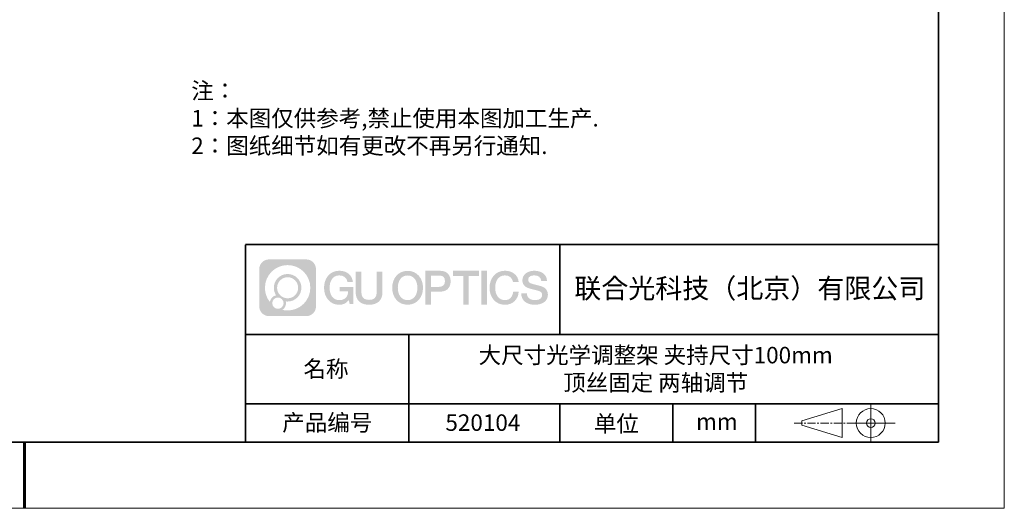
# Model space of a CAD drawing. Units: millimetres. Extents: x 12016 to 12313, y -7569 to -7359.
# Drawn here: x 12163 to 12313, y -7569 to -7495 of the extents above; entities that cross this region are included whole.
import ezdxf

# ---------------------------------------------------------------- set-up
doc = ezdxf.new("R2010")
doc.units = ezdxf.units.MM
doc.header["$LTSCALE"] = 10
doc.linetypes.add('CENTER', pattern=[2, 1.25, -0.25, 0.25, -0.25])
doc.layers.add('1轮廓实线层', color=7, linetype='Continuous')
doc.layers.add('6文字层', color=3, linetype='Continuous')
for name, color, linetype, lineweight in [('3中心线层', 1, 'CENTER', 9), ('粗实线层', 7, 'Continuous', 35), ('细实线层', 7, 'Continuous', 18)]:
    doc.layers.add(name, color=color, linetype=linetype, lineweight=lineweight)
doc.styles.get("Standard").update_dxf_attribs({"font": 'simhei.ttf'})
doc.styles.add('标准', font='txt', dxfattribs={"height": 9.59})

# ---------------------------------------------------------------- blocks, each defined once
blk = doc.blocks.new('*X117')
at = {"layer": '粗实线层'}
for p, q in [((138.5, -95), (138.5, 95)), ((-138.5, -95), (138.5, -95))]:
    blk.add_line(p, q, dxfattribs=at)
at = {"layer": '粗实线层', "lineweight": 60}
blk.add_line((0, -105), (0, -95), dxfattribs=at)
at = {"layer": '细实线层'}
for p, q in [((148.5, -105), (148.5, 105)), ((-148.5, -105), (148.5, -105))]:
    blk.add_line(p, q, dxfattribs=at)

msp = doc.modelspace()

# ---------------------------------------------------------------- hatches: boundary and pattern name
at = {"layer": '3中心线层'}
h = msp.add_hatch(color=0, dxfattribs=at)
h.dxf.hatch_style = 1
edge = h.paths.add_edge_path()
edge.add_spline(control_points=[(12208.18338, -7533.09481), (12208.18338, -7532.28094), (12207.52361, -7531.62116), (12206.70973, -7531.62116)], knot_values=[7, 7, 7, 7, 8, 8, 8, 8], degree=3, periodic=0)
edge.add_spline(control_points=[(12206.70973, -7531.62116), (12206.70973, -7531.62116), (12201.06075, -7531.62116), (12201.06075, -7531.62116)], knot_values=[0, 0, 0, 0, 1, 1, 1, 1], degree=3, periodic=0)
edge.add_spline(control_points=[(12201.06075, -7531.62116), (12200.24688, -7531.62116), (12199.5871, -7532.28094), (12199.5871, -7533.09481), (12199.5871, -7533.09481), (12199.5871, -7538.74379), (12199.5871, -7538.74379)], knot_values=[1, 1, 1, 1, 2, 2, 2, 3, 3, 3, 3], degree=3, periodic=0)
edge.add_spline(control_points=[(12199.5871, -7538.74379), (12199.5871, -7539.55767), (12200.24688, -7540.21744), (12201.06075, -7540.21744), (12201.06075, -7540.21744), (12206.70973, -7540.21744), (12206.70973, -7540.21744)], knot_values=[3, 3, 3, 3, 4, 4, 4, 5, 5, 5, 5], degree=3, periodic=0)
edge.add_spline(control_points=[(12206.70973, -7540.21744), (12207.52361, -7540.21744), (12208.18338, -7539.55767), (12208.18338, -7538.74379), (12208.18338, -7538.74379), (12208.18338, -7533.09481), (12208.18338, -7533.09481)], knot_values=[5, 5, 5, 5, 6, 6, 6, 7, 7, 7, 7], degree=3, periodic=0)
edge = h.paths.add_edge_path(flags=16)
edge.add_spline(control_points=[(12200.44673, -7535.9193), (12200.44673, -7534.02027), (12201.98623, -7532.48079), (12203.88526, -7532.48079)], knot_values=[10, 10, 10, 10, 11, 11, 11, 11], degree=3, periodic=0)
edge.add_spline(control_points=[(12203.88526, -7532.48079), (12205.78429, -7532.48079), (12207.32375, -7534.02027), (12207.32375, -7535.9193)], knot_values=[11, 11, 11, 11, 12, 12, 12, 12], degree=3, periodic=0)
edge.add_spline(control_points=[(12207.32375, -7535.9193), (12207.32375, -7537.81834), (12205.78429, -7539.35782), (12203.88526, -7539.35782)], knot_values=[12, 12, 12, 12, 13, 13, 13, 13], degree=3, periodic=0)
edge.add_spline(control_points=[(12203.88526, -7539.35782), (12203.61617, -7539.35782), (12203.35475, -7539.32578), (12203.10356, -7539.26708)], knot_values=[0, 0, 0, 0, 1, 1, 1, 1], degree=3, periodic=0)
edge.add_spline(control_points=[(12203.10356, -7539.26708), (12203.42716, -7539.04593), (12203.63963, -7538.67412), (12203.63963, -7538.25258)], knot_values=[1, 1, 1, 1, 2, 2, 2, 2], degree=3, periodic=0)
edge.add_spline(control_points=[(12203.63963, -7538.25258), (12203.63963, -7538.16182), (12203.6295, -7538.07347), (12203.61081, -7537.98831)], knot_values=[2, 2, 2, 2, 3, 3, 3, 3], degree=3, periodic=0)
edge.add_spline(control_points=[(12203.61081, -7537.98831), (12203.70067, -7538.00022), (12203.79215, -7538.00697), (12203.88525, -7538.00697)], knot_values=[3, 3, 3, 3, 4, 4, 4, 4], degree=3, periodic=0)
edge.add_spline(control_points=[(12203.88525, -7538.00697), (12205.03824, -7538.00697), (12205.97291, -7537.07229), (12205.97291, -7535.9193)], knot_values=[4, 4, 4, 4, 5, 5, 5, 5], degree=3, periodic=0)
edge.add_spline(control_points=[(12205.97291, -7535.9193), (12205.97291, -7534.76632), (12205.03824, -7533.83163), (12203.88525, -7533.83163), (12202.73227, -7533.83163), (12201.79758, -7534.76632), (12201.79758, -7535.9193)], knot_values=[5, 5, 5, 5, 6, 6, 6, 7, 7, 7, 7], degree=3, periodic=0)
edge.add_spline(control_points=[(12201.79758, -7535.9193), (12201.79758, -7536.33878), (12201.92164, -7536.72912), (12202.13459, -7537.0563)], knot_values=[7, 7, 7, 7, 8, 8, 8, 8], degree=3, periodic=0)
edge.add_spline(control_points=[(12202.13459, -7537.0563), (12201.65009, -7537.16807), (12201.27514, -7537.56616), (12201.19815, -7538.06305)], knot_values=[8, 8, 8, 8, 9, 9, 9, 9], degree=3, periodic=0)
edge.add_spline(control_points=[(12201.19815, -7538.06305), (12200.72837, -7537.47514), (12200.44673, -7536.73037), (12200.44673, -7535.9193)], knot_values=[9, 9, 9, 9, 10, 10, 10, 10], degree=3, periodic=0)
edge = h.paths.add_edge_path(flags=16)
edge.add_spline(control_points=[(12202.28879, -7535.9193), (12202.28879, -7535.03761), (12203.00356, -7534.32285), (12203.88525, -7534.32285), (12204.76694, -7534.32285), (12205.4817, -7535.03761), (12205.4817, -7535.9193), (12205.4817, -7536.801), (12204.76694, -7537.51575), (12203.88525, -7537.51575), (12203.00356, -7537.51575), (12202.28879, -7536.801), (12202.28879, -7535.9193)], knot_values=[0, 0, 0, 0, 1, 1, 1, 2, 2, 2, 3, 3, 3, 4, 4, 4, 4], degree=3, periodic=0)
edge = h.paths.add_edge_path(flags=16)
edge.add_spline(control_points=[(12201.55197, -7538.25258), (12201.55197, -7537.77782), (12201.93684, -7537.39295), (12202.4116, -7537.39295), (12202.88636, -7537.39295), (12203.27122, -7537.77782), (12203.27122, -7538.25258)], knot_values=[1, 1, 1, 1, 2, 2, 2, 3, 3, 3, 3], degree=3, periodic=0)
edge.add_spline(control_points=[(12203.27122, -7538.25258), (12203.27122, -7538.72734), (12202.88636, -7539.11221), (12202.4116, -7539.11221)], knot_values=[3, 3, 3, 3, 4, 4, 4, 4], degree=3, periodic=0)
edge.add_spline(control_points=[(12202.4116, -7539.11221), (12201.93684, -7539.11221), (12201.55197, -7538.72734), (12201.55197, -7538.25258)], knot_values=[0, 0, 0, 0, 1, 1, 1, 1], degree=3, periodic=0)
edge = h.paths.add_edge_path()
edge.add_spline(control_points=[(12212.95428, -7535.02048), (12212.95428, -7535.02048), (12213.77767, -7535.02048), (12213.77767, -7535.02048), (12213.64942, -7533.91033), (12212.76527, -7533.33801), (12211.71242, -7533.33801)], knot_values=[5, 5, 5, 5, 6, 6, 6, 7, 7, 7, 7], degree=3, periodic=0)
edge.add_spline(control_points=[(12211.71242, -7533.33801), (12210.26812, -7533.33801), (12209.40424, -7534.51024), (12209.40424, -7535.91689)], knot_values=[4, 4, 4, 4, 5, 5, 5, 5], degree=3, periodic=0)
edge.add_spline(control_points=[(12209.40424, -7535.91689), (12209.40424, -7537.32357), (12210.26812, -7538.49578), (12211.71242, -7538.49578)], knot_values=[3, 3, 3, 3, 4, 4, 4, 4], degree=3, periodic=0)
edge.add_spline(control_points=[(12211.71242, -7538.49578), (12212.29958, -7538.49578), (12212.7113, -7538.3234), (12213.16346, -7537.79934)], knot_values=[2, 2, 2, 2, 3, 3, 3, 3], degree=3, periodic=0)
edge.add_spline(control_points=[(12213.16346, -7537.79934), (12213.16346, -7537.79934), (12213.29171, -7538.37856), (12213.29171, -7538.37856), (12213.29171, -7538.37856), (12213.4267, -7538.37856), (12213.56168, -7538.37856)], knot_values=[0.5, 0.5, 0.5, 0.5, 1.5, 1.5, 1.5, 2, 2, 2, 2], degree=3, periodic=0)
edge.add_spline(control_points=[(12213.56168, -7538.37856), (12213.69666, -7538.37856), (12213.83164, -7538.37856), (12213.83164, -7538.37856), (12213.83164, -7538.37856), (12213.83164, -7538.21648), (12213.83164, -7537.97336)], knot_values=[14.749965, 14.749965, 14.749965, 14.749965, 15.249965, 15.249965, 15.249965, 15.5, 15.5, 15.5, 15.5], degree=3, periodic=0)
edge.add_spline(control_points=[(12213.83164, -7537.97336), (12213.83164, -7537.73027), (12213.83164, -7537.40619), (12213.83164, -7537.08211)], knot_values=[14.49997, 14.49997, 14.49997, 14.49997, 14.749965, 14.749965, 14.749965, 14.749965], degree=3, periodic=0)
edge.add_spline(control_points=[(12213.83164, -7537.08211), (12213.83164, -7536.92007), (12213.83164, -7536.75803), (12213.83164, -7536.60612)], knot_values=[14.3749725, 14.3749725, 14.3749725, 14.3749725, 14.49997, 14.49997, 14.49997, 14.49997], degree=3, periodic=0)
edge.add_spline(control_points=[(12213.83164, -7536.60612), (12213.83164, -7536.37826), (12213.83164, -7536.17319), (12213.83164, -7536.02509)], knot_values=[14.18747625, 14.18747625, 14.18747625, 14.18747625, 14.3749725, 14.3749725, 14.3749725, 14.3749725], degree=3, periodic=0)
edge.add_spline(control_points=[(12213.83164, -7536.02509), (12213.83164, -7535.97573), (12213.83164, -7535.93269), (12213.83164, -7535.89725)], knot_values=[14.1249775, 14.1249775, 14.1249775, 14.1249775, 14.18747625, 14.18747625, 14.18747625, 14.18747625], degree=3, periodic=0)
edge.add_spline(control_points=[(12213.83164, -7535.89725), (12213.83164, -7535.87953), (12213.83164, -7535.86371), (12213.83164, -7535.84994)], knot_values=[14.093728125, 14.093728125, 14.093728125, 14.093728125, 14.1249775, 14.1249775, 14.1249775, 14.1249775], degree=3, periodic=0)
edge.add_spline(control_points=[(12213.83164, -7535.84994), (12213.83164, -7535.83618), (12213.83164, -7535.82447), (12213.83164, -7535.81498)], knot_values=[14.06247875, 14.06247875, 14.06247875, 14.06247875, 14.093728125, 14.093728125, 14.093728125, 14.093728125], degree=3, periodic=0)
edge.add_spline(control_points=[(12213.83164, -7535.78588), (12213.83164, -7535.78588), (12213.83164, -7535.78588), (12213.83164, -7535.78588), (12213.83164, -7535.78588), (12213.83164, -7535.78589), (12213.83164, -7535.78589)], knot_values=[13.999979582, 13.999979582, 13.999979582, 13.999979582, 14, 14, 14, 14.000712407, 14.000712407, 14.000712407, 14.000712407], degree=3, periodic=0)
edge.add_spline(control_points=[(12213.83164, -7535.78588), (12213.8316, -7535.78588), (12213.31867, -7535.78588), (12212.80575, -7535.78588)], knot_values=[13.49999, 13.49999, 13.49999, 13.49999, 13.999979582, 13.999979582, 13.999979582, 13.999979582], degree=3, periodic=0)
edge.add_spline(control_points=[(12212.80575, -7535.78588), (12212.29283, -7535.78588), (12211.77992, -7535.78588), (12211.77992, -7535.78588), (12211.77992, -7535.78588), (12211.77992, -7535.78588), (12211.77992, -7535.78589)], knot_values=[12.999023436, 12.999023436, 12.999023436, 12.999023436, 13.499013436, 13.499013436, 13.499013436, 13.49999, 13.49999, 13.49999, 13.49999], degree=3, periodic=0)
edge.add_spline(control_points=[(12211.77992, -7535.79324), (12211.77992, -7535.79564), (12211.77992, -7535.7986), (12211.77992, -7535.80208)], knot_values=[12.906251875, 12.906251875, 12.906251875, 12.906251875, 12.93750125, 12.93750125, 12.93750125, 12.93750125], degree=3, periodic=0)
edge.add_spline(control_points=[(12211.77992, -7535.81403), (12211.77992, -7535.82299), (12211.77992, -7535.83386), (12211.77992, -7535.84634)], knot_values=[12.81250375, 12.81250375, 12.81250375, 12.81250375, 12.8750025, 12.8750025, 12.8750025, 12.8750025], degree=3, periodic=0)
edge.add_spline(control_points=[(12211.77992, -7535.84634), (12211.77992, -7535.85881), (12211.77992, -7535.87288), (12211.77992, -7535.88824)], knot_values=[12.750005, 12.750005, 12.750005, 12.750005, 12.81250375, 12.81250375, 12.81250375, 12.81250375], degree=3, periodic=0)
edge.add_spline(control_points=[(12211.77992, -7535.88824), (12211.77992, -7535.91894), (12211.77992, -7535.95476), (12211.77992, -7535.99315)], knot_values=[12.6250075, 12.6250075, 12.6250075, 12.6250075, 12.750005, 12.750005, 12.750005, 12.750005], degree=3, periodic=0)
edge.add_spline(control_points=[(12211.77992, -7535.99315), (12211.77992, -7536.03153), (12211.77992, -7536.07247), (12211.77992, -7536.11341)], knot_values=[12.50001, 12.50001, 12.50001, 12.50001, 12.6250075, 12.6250075, 12.6250075, 12.6250075], degree=3, periodic=0)
edge.add_spline(control_points=[(12211.77992, -7536.11341), (12211.77992, -7536.19529), (12211.77992, -7536.27718), (12211.77992, -7536.33859)], knot_values=[12.250015, 12.250015, 12.250015, 12.250015, 12.50001, 12.50001, 12.50001, 12.50001], degree=3, periodic=0)
edge.add_spline(control_points=[(12211.77992, -7536.33859), (12211.77992, -7536.40001), (12211.77992, -7536.44096), (12211.77992, -7536.44096), (12211.77992, -7536.44096), (12211.77992, -7536.44096), (12211.77992, -7536.44096)], knot_values=[11.999287593, 11.999287593, 11.999287593, 11.999287593, 12.249302593, 12.249302593, 12.249302593, 12.250015, 12.250015, 12.250015, 12.250015], degree=3, periodic=0)
edge.add_spline(control_points=[(12211.79431, -7536.44096), (12211.799, -7536.44096), (12211.8048, -7536.44096), (12211.8116, -7536.44096)], knot_values=[11.906271875, 11.906271875, 11.906271875, 11.906271875, 11.93752125, 11.93752125, 11.93752125, 11.93752125], degree=3, periodic=0)
edge.add_spline(control_points=[(12211.8116, -7536.44096), (12211.81841, -7536.44096), (12211.82624, -7536.44096), (12211.835, -7536.44096)], knot_values=[11.8750225, 11.8750225, 11.8750225, 11.8750225, 11.906271875, 11.906271875, 11.906271875, 11.906271875], degree=3, periodic=0)
edge.add_spline(control_points=[(12211.835, -7536.44096), (12211.85253, -7536.44096), (12211.87382, -7536.44096), (12211.89823, -7536.44096)], knot_values=[11.81252375, 11.81252375, 11.81252375, 11.81252375, 11.8750225, 11.8750225, 11.8750225, 11.8750225], degree=3, periodic=0)
edge.add_spline(control_points=[(12211.89823, -7536.44096), (12211.92265, -7536.44096), (12211.9502, -7536.44096), (12211.98025, -7536.44096)], knot_values=[11.750025, 11.750025, 11.750025, 11.750025, 11.81252375, 11.81252375, 11.81252375, 11.81252375], degree=3, periodic=0)
edge.add_spline(control_points=[(12211.98025, -7536.44096), (12212.04035, -7536.44096), (12212.11048, -7536.44096), (12212.18561, -7536.44096)], knot_values=[11.6250275, 11.6250275, 11.6250275, 11.6250275, 11.750025, 11.750025, 11.750025, 11.750025], degree=3, periodic=0)
edge.add_spline(control_points=[(12212.18561, -7536.44096), (12212.26074, -7536.44096), (12212.34089, -7536.44096), (12212.42103, -7536.44096)], knot_values=[11.50003, 11.50003, 11.50003, 11.50003, 11.6250275, 11.6250275, 11.6250275, 11.6250275], degree=3, periodic=0)
edge.add_spline(control_points=[(12212.42103, -7536.44096), (12212.58132, -7536.44096), (12212.74162, -7536.44096), (12212.86184, -7536.44096)], knot_values=[11.250035, 11.250035, 11.250035, 11.250035, 11.50003, 11.50003, 11.50003, 11.50003], degree=3, periodic=0)
edge.add_spline(control_points=[(12212.86184, -7536.44096), (12212.98209, -7536.44096), (12213.06226, -7536.44096), (12213.06226, -7536.44096), (12213.04874, -7537.2753), (12212.57631, -7537.80625), (12211.71242, -7537.79245)], knot_values=[10, 10, 10, 10, 10.250035, 10.250035, 10.250035, 11.250035, 11.250035, 11.250035, 11.250035], degree=3, periodic=0)
edge.add_spline(control_points=[(12211.71242, -7537.79245), (12210.67984, -7537.79245), (12210.2479, -7536.86158), (12210.2479, -7535.91689)], knot_values=[9, 9, 9, 9, 10, 10, 10, 10], degree=3, periodic=0)
edge.add_spline(control_points=[(12210.2479, -7535.91689), (12210.2479, -7534.97223), (12210.67984, -7534.04134), (12211.71242, -7534.04134)], knot_values=[8, 8, 8, 8, 9, 9, 9, 9], degree=3, periodic=0)
edge.add_spline(control_points=[(12211.71242, -7534.04134), (12212.31985, -7534.04134), (12212.87325, -7534.37232), (12212.95428, -7535.02048)], knot_values=[7, 7, 7, 7, 8, 8, 8, 8], degree=3, periodic=0)
edge = h.paths.add_edge_path()
edge.add_spline(control_points=[(12215.06628, -7536.32613), (12215.06628, -7536.32613), (12215.06628, -7533.46081), (12215.06628, -7533.46081), (12215.06628, -7533.46081), (12214.84986, -7533.46081), (12214.63344, -7533.46081)], knot_values=[0.5, 0.5, 0.5, 0.5, 1.5, 1.5, 1.5, 2, 2, 2, 2], degree=3, periodic=0)
edge.add_spline(control_points=[(12214.63344, -7533.46081), (12214.41701, -7533.46081), (12214.20059, -7533.46081), (12214.20059, -7533.46081), (12214.20059, -7533.46081), (12214.20059, -7534.24775), (12214.20059, -7535.03468)], knot_values=[9.5, 9.5, 9.5, 9.5, 10, 10, 10, 10.5, 10.5, 10.5, 10.5], degree=3, periodic=0)
edge.add_spline(control_points=[(12214.20059, -7535.03468), (12214.20059, -7535.82161), (12214.20059, -7536.60854), (12214.20059, -7536.60854), (12214.20059, -7537.86899), (12215.0109, -7538.49578), (12216.22982, -7538.49578)], knot_values=[8, 8, 8, 8, 8.5, 8.5, 8.5, 9.5, 9.5, 9.5, 9.5], degree=3, periodic=0)
edge.add_spline(control_points=[(12216.22982, -7538.49578), (12217.44874, -7538.49578), (12218.25904, -7537.86899), (12218.25904, -7536.60854)], knot_values=[7, 7, 7, 7, 8, 8, 8, 8], degree=3, periodic=0)
edge.add_spline(control_points=[(12218.25904, -7536.60854), (12218.25904, -7536.60854), (12218.25904, -7533.46081), (12218.25904, -7533.46081), (12218.25904, -7533.46081), (12218.04261, -7533.46081), (12217.82617, -7533.46081)], knot_values=[5.5, 5.5, 5.5, 5.5, 6.5, 6.5, 6.5, 7, 7, 7, 7], degree=3, periodic=0)
edge.add_spline(control_points=[(12217.82617, -7533.46081), (12217.60974, -7533.46081), (12217.39331, -7533.46081), (12217.39331, -7533.46081), (12217.39331, -7533.46081), (12217.39331, -7534.17714), (12217.39331, -7534.89347)], knot_values=[4.5, 4.5, 4.5, 4.5, 5, 5, 5, 5.5, 5.5, 5.5, 5.5], degree=3, periodic=0)
edge.add_spline(control_points=[(12217.39331, -7534.89347), (12217.39331, -7535.6098), (12217.39331, -7536.32613), (12217.39331, -7536.32613), (12217.39331, -7536.98736), (12217.35176, -7537.75191), (12216.22982, -7537.75191)], knot_values=[3, 3, 3, 3, 3.5, 3.5, 3.5, 4.5, 4.5, 4.5, 4.5], degree=3, periodic=0)
edge.add_spline(control_points=[(12216.22982, -7537.75191), (12215.10783, -7537.75191), (12215.06628, -7536.98736), (12215.06628, -7536.32613)], knot_values=[2, 2, 2, 2, 3, 3, 3, 3], degree=3, periodic=0)
edge = h.paths.add_edge_path()
edge.add_spline(control_points=[(12224.40821, -7535.92346), (12224.40821, -7537.32325), (12223.53366, -7538.48972), (12222.07153, -7538.48972), (12220.60939, -7538.48972), (12219.73484, -7537.32325), (12219.73484, -7535.92346), (12219.73484, -7534.52368), (12220.60939, -7533.35719), (12222.07153, -7533.35719), (12223.53366, -7533.35719), (12224.40821, -7534.52368), (12224.40821, -7535.92346)], knot_values=[0, 0, 0, 0, 1, 1, 1, 2, 2, 2, 3, 3, 3, 4, 4, 4, 4], degree=3, periodic=0)
edge = h.paths.add_edge_path(flags=16)
edge.add_spline(control_points=[(12222.07153, -7534.05708), (12223.1169, -7534.05708), (12223.55417, -7534.98341), (12223.55417, -7535.92346)], knot_values=[2, 2, 2, 2, 3, 3, 3, 3], degree=3, periodic=0)
edge.add_spline(control_points=[(12223.55417, -7535.92346), (12223.55417, -7536.86352), (12223.1169, -7537.78984), (12222.07153, -7537.78984)], knot_values=[1, 1, 1, 1, 2, 2, 2, 2], degree=3, periodic=0)
edge.add_spline(control_points=[(12222.07153, -7537.78984), (12221.02619, -7537.78984), (12220.58892, -7536.86352), (12220.58892, -7535.92346)], knot_values=[0, 0, 0, 0, 1, 1, 1, 1], degree=3, periodic=0)
edge.add_spline(control_points=[(12220.58892, -7535.92346), (12220.58892, -7534.98341), (12221.02619, -7534.05708), (12222.07153, -7534.05708)], knot_values=[3, 3, 3, 3, 4, 4, 4, 4], degree=3, periodic=0)
edge = h.paths.add_edge_path()
edge.add_spline(control_points=[(12228.58964, -7534.93446), (12228.58964, -7534.29156), (12228.32319, -7533.33801), (12226.92936, -7533.33801)], knot_values=[1, 1, 1, 1, 2, 2, 2, 2], degree=3, periodic=0)
edge.add_spline(control_points=[(12226.92936, -7533.33801), (12226.92936, -7533.33801), (12224.77716, -7533.33801), (12224.77716, -7533.33801), (12224.77716, -7533.33801), (12224.77716, -7533.66046), (12224.77716, -7534.14411)], knot_values=[6.749965, 6.749965, 6.749965, 6.749965, 7.749965, 7.749965, 7.749965, 8, 8, 8, 8], degree=3, periodic=0)
edge.add_spline(control_points=[(12224.77716, -7534.14411), (12224.77716, -7534.62769), (12224.77716, -7535.27242), (12224.77716, -7535.91713)], knot_values=[6.49997, 6.49997, 6.49997, 6.49997, 6.749965, 6.749965, 6.749965, 6.749965], degree=3, periodic=0)
edge.add_spline(control_points=[(12224.77716, -7535.91713), (12224.77716, -7536.23948), (12224.77716, -7536.56183), (12224.77716, -7536.86403)], knot_values=[6.3749725, 6.3749725, 6.3749725, 6.3749725, 6.49997, 6.49997, 6.49997, 6.49997], degree=3, periodic=0)
edge.add_spline(control_points=[(12224.77716, -7536.86403), (12224.77716, -7537.16623), (12224.77716, -7537.44827), (12224.77716, -7537.69002)], knot_values=[6.249975, 6.249975, 6.249975, 6.249975, 6.3749725, 6.3749725, 6.3749725, 6.3749725], degree=3, periodic=0)
edge.add_spline(control_points=[(12224.77716, -7537.69002), (12224.77716, -7537.8109), (12224.77716, -7537.9217), (12224.77716, -7538.01991)], knot_values=[6.18747625, 6.18747625, 6.18747625, 6.18747625, 6.249975, 6.249975, 6.249975, 6.249975], degree=3, periodic=0)
edge.add_spline(control_points=[(12224.77716, -7538.01991), (12224.77716, -7538.11811), (12224.77716, -7538.20373), (12224.77716, -7538.27423)], knot_values=[6.1249775, 6.1249775, 6.1249775, 6.1249775, 6.18747625, 6.18747625, 6.18747625, 6.18747625], degree=3, periodic=0)
edge.add_spline(control_points=[(12224.77716, -7538.27423), (12224.77716, -7538.30948), (12224.77716, -7538.34096), (12224.77716, -7538.36834)], knot_values=[6.093728125, 6.093728125, 6.093728125, 6.093728125, 6.1249775, 6.1249775, 6.1249775, 6.1249775], degree=3, periodic=0)
edge.add_spline(control_points=[(12224.77716, -7538.36834), (12224.77716, -7538.39572), (12224.77716, -7538.41901), (12224.77716, -7538.43789)], knot_values=[6.06247875, 6.06247875, 6.06247875, 6.06247875, 6.093728125, 6.093728125, 6.093728125, 6.093728125], degree=3, periodic=0)
edge.add_spline(control_points=[(12224.77716, -7538.43789), (12224.77716, -7538.44733), (12224.77716, -7538.45567), (12224.77716, -7538.46287)], knot_values=[6.046854062, 6.046854062, 6.046854062, 6.046854062, 6.06247875, 6.06247875, 6.06247875, 6.06247875], degree=3, periodic=0)
edge.add_spline(control_points=[(12224.77716, -7538.46287), (12224.77716, -7538.47007), (12224.77716, -7538.47613), (12224.77716, -7538.481)], knot_values=[6.031229375, 6.031229375, 6.031229375, 6.031229375, 6.046854063, 6.046854063, 6.046854063, 6.046854063], degree=3, periodic=0)
edge.add_spline(control_points=[(12224.77716, -7538.49578), (12224.77716, -7538.49578), (12224.77716, -7538.49578), (12224.77716, -7538.49578), (12224.77716, -7538.49578), (12224.77716, -7538.49578), (12224.77716, -7538.49578)], knot_values=[5.999979147, 5.999979147, 5.999979147, 5.999979147, 6, 6, 6, 6.000468271, 6.000468271, 6.000468271, 6.000468271], degree=3, periodic=0)
edge.add_spline(control_points=[(12224.77716, -7538.49578), (12224.77718, -7538.49578), (12224.99069, -7538.49578), (12225.20421, -7538.49578)], knot_values=[5.49999, 5.49999, 5.49999, 5.49999, 5.999979147, 5.999979147, 5.999979147, 5.999979147], degree=3, periodic=0)
edge.add_spline(control_points=[(12225.20421, -7538.49578), (12225.41772, -7538.49578), (12225.63123, -7538.49578), (12225.63123, -7538.49578), (12225.63123, -7538.49578), (12225.63123, -7538.49578), (12225.63123, -7538.49578)], knot_values=[4.999511718, 4.999511718, 4.999511718, 4.999511718, 5.499501718, 5.499501718, 5.499501718, 5.49999, 5.49999, 5.49999, 5.49999], degree=3, periodic=0)
edge.add_spline(control_points=[(12225.63123, -7538.48314), (12225.63123, -7538.48038), (12225.63123, -7538.47718), (12225.63123, -7538.47355)], knot_values=[4.93750125, 4.93750125, 4.93750125, 4.93750125, 4.953125938, 4.953125938, 4.953125938, 4.953125938], degree=3, periodic=0)
edge.add_spline(control_points=[(12225.63123, -7538.47355), (12225.63123, -7538.4663), (12225.63123, -7538.45736), (12225.63123, -7538.44685)], knot_values=[4.906251875, 4.906251875, 4.906251875, 4.906251875, 4.93750125, 4.93750125, 4.93750125, 4.93750125], degree=3, periodic=0)
edge.add_spline(control_points=[(12225.63123, -7538.44685), (12225.63123, -7538.43634), (12225.63123, -7538.42426), (12225.63123, -7538.41073)], knot_values=[4.8750025, 4.8750025, 4.8750025, 4.8750025, 4.906251875, 4.906251875, 4.906251875, 4.906251875], degree=3, periodic=0)
edge.add_spline(control_points=[(12225.63123, -7538.41073), (12225.63123, -7538.38367), (12225.63123, -7538.35081), (12225.63123, -7538.31312)], knot_values=[4.81250375, 4.81250375, 4.81250375, 4.81250375, 4.8750025, 4.8750025, 4.8750025, 4.8750025], degree=3, periodic=0)
edge.add_spline(control_points=[(12225.63123, -7538.31312), (12225.63123, -7538.27543), (12225.63123, -7538.23291), (12225.63123, -7538.18652)], knot_values=[4.750005, 4.750005, 4.750005, 4.750005, 4.81250375, 4.81250375, 4.81250375, 4.81250375], degree=3, periodic=0)
edge.add_spline(control_points=[(12225.63123, -7538.18652), (12225.63123, -7538.09374), (12225.63123, -7537.9855), (12225.63123, -7537.86953)], knot_values=[4.6250075, 4.6250075, 4.6250075, 4.6250075, 4.750005, 4.750005, 4.750005, 4.750005], degree=3, periodic=0)
edge.add_spline(control_points=[(12225.63123, -7537.86953), (12225.63123, -7537.75356), (12225.63123, -7537.62986), (12225.63123, -7537.50615)], knot_values=[4.50001, 4.50001, 4.50001, 4.50001, 4.6250075, 4.6250075, 4.6250075, 4.6250075], degree=3, periodic=0)
edge.add_spline(control_points=[(12225.63123, -7537.50615), (12225.63123, -7537.25874), (12225.63123, -7537.01133), (12225.63123, -7536.82576)], knot_values=[4.250015, 4.250015, 4.250015, 4.250015, 4.50001, 4.50001, 4.50001, 4.50001], degree=3, periodic=0)
edge.add_spline(control_points=[(12225.63123, -7536.82576), (12225.63123, -7536.64019), (12225.63123, -7536.51646), (12225.63123, -7536.51646), (12225.63123, -7536.51646), (12225.63123, -7536.51646), (12225.63123, -7536.51646)], knot_values=[3.999287593, 3.999287593, 3.999287593, 3.999287593, 4.249302593, 4.249302593, 4.249302593, 4.250015, 4.250015, 4.250015, 4.250015], degree=3, periodic=0)
edge.add_spline(control_points=[(12225.6458, -7536.51646), (12225.65055, -7536.51646), (12225.65641, -7536.51646), (12225.6633, -7536.51646)], knot_values=[3.906271875, 3.906271875, 3.906271875, 3.906271875, 3.93752125, 3.93752125, 3.93752125, 3.93752125], degree=3, periodic=0)
edge.add_spline(control_points=[(12225.6633, -7536.51646), (12225.6702, -7536.51646), (12225.67812, -7536.51646), (12225.68699, -7536.51646)], knot_values=[3.8750225, 3.8750225, 3.8750225, 3.8750225, 3.906271875, 3.906271875, 3.906271875, 3.906271875], degree=3, periodic=0)
edge.add_spline(control_points=[(12225.68699, -7536.51646), (12225.70474, -7536.51646), (12225.72628, -7536.51646), (12225.751, -7536.51646)], knot_values=[3.81252375, 3.81252375, 3.81252375, 3.81252375, 3.8750225, 3.8750225, 3.8750225, 3.8750225], degree=3, periodic=0)
edge.add_spline(control_points=[(12225.751, -7536.51646), (12225.77572, -7536.51646), (12225.8036, -7536.51646), (12225.83403, -7536.51646)], knot_values=[3.750025, 3.750025, 3.750025, 3.750025, 3.81252375, 3.81252375, 3.81252375, 3.81252375], degree=3, periodic=0)
edge.add_spline(control_points=[(12225.83403, -7536.51646), (12225.89487, -7536.51646), (12225.96586, -7536.51646), (12226.04192, -7536.51646)], knot_values=[3.6250275, 3.6250275, 3.6250275, 3.6250275, 3.750025, 3.750025, 3.750025, 3.750025], degree=3, periodic=0)
edge.add_spline(control_points=[(12226.04192, -7536.51646), (12226.11797, -7536.51646), (12226.1991, -7536.51646), (12226.28024, -7536.51646)], knot_values=[3.50003, 3.50003, 3.50003, 3.50003, 3.6250275, 3.6250275, 3.6250275, 3.6250275], degree=3, periodic=0)
edge.add_spline(control_points=[(12226.28024, -7536.51646), (12226.4425, -7536.51646), (12226.60477, -7536.51646), (12226.72647, -7536.51646)], knot_values=[3.250035, 3.250035, 3.250035, 3.250035, 3.50003, 3.50003, 3.50003, 3.50003], degree=3, periodic=0)
edge.add_spline(control_points=[(12226.72647, -7536.51646), (12226.8482, -7536.51646), (12226.92936, -7536.51646), (12226.92936, -7536.51646), (12228.32319, -7536.5237), (12228.58964, -7535.57015), (12228.58964, -7534.93446)], knot_values=[2, 2, 2, 2, 2.250035, 2.250035, 2.250035, 3.250035, 3.250035, 3.250035, 3.250035], degree=3, periodic=0)
edge = h.paths.add_edge_path(flags=16)
edge.add_spline(control_points=[(12226.26319, -7534.07483), (12226.42118, -7534.07483), (12226.57918, -7534.07483), (12226.69768, -7534.07483)], knot_values=[3.250015, 3.250015, 3.250015, 3.250015, 3.50001, 3.50001, 3.50001, 3.50001], degree=3, periodic=0)
edge.add_spline(control_points=[(12226.69768, -7534.07483), (12226.81618, -7534.07483), (12226.89519, -7534.07483), (12226.89519, -7534.07483), (12227.34616, -7534.07483), (12227.73557, -7534.24822), (12227.73557, -7534.92725)], knot_values=[2, 2, 2, 2, 2.250015, 2.250015, 2.250015, 3.250015, 3.250015, 3.250015, 3.250015], degree=3, periodic=0)
edge.add_spline(control_points=[(12227.73557, -7534.92725), (12227.73557, -7535.57737), (12227.26414, -7535.77965), (12226.88154, -7535.77965)], knot_values=[1, 1, 1, 1, 2, 2, 2, 2], degree=3, periodic=0)
edge.add_spline(control_points=[(12226.88154, -7535.77965), (12226.88154, -7535.77965), (12225.63123, -7535.77965), (12225.63123, -7535.77965), (12225.63123, -7535.77965), (12225.63123, -7535.35342), (12225.63123, -7534.92721)], knot_values=[4.49999, 4.49999, 4.49999, 4.49999, 5.49999, 5.49999, 5.49999, 6, 6, 6, 6], degree=3, periodic=0)
edge.add_spline(control_points=[(12225.63123, -7534.92721), (12225.63123, -7534.50101), (12225.63123, -7534.07483), (12225.63123, -7534.07483), (12225.63123, -7534.07483), (12225.63123, -7534.07483), (12225.63123, -7534.07483)], knot_values=[3.999267593, 3.999267593, 3.999267593, 3.999267593, 4.499257593, 4.499257593, 4.499257593, 4.49999, 4.49999, 4.49999, 4.49999], degree=3, periodic=0)
edge.add_spline(control_points=[(12225.64542, -7534.07483), (12225.65005, -7534.07483), (12225.65576, -7534.07483), (12225.66247, -7534.07483)], knot_values=[3.906251875, 3.906251875, 3.906251875, 3.906251875, 3.93750125, 3.93750125, 3.93750125, 3.93750125], degree=3, periodic=0)
edge.add_spline(control_points=[(12225.66247, -7534.07483), (12225.66919, -7534.07483), (12225.6769, -7534.07483), (12225.68554, -7534.07483)], knot_values=[3.8750025, 3.8750025, 3.8750025, 3.8750025, 3.906251875, 3.906251875, 3.906251875, 3.906251875], degree=3, periodic=0)
edge.add_spline(control_points=[(12225.68554, -7534.07483), (12225.70282, -7534.07483), (12225.7238, -7534.07483), (12225.74787, -7534.07483)], knot_values=[3.81250375, 3.81250375, 3.81250375, 3.81250375, 3.8750025, 3.8750025, 3.8750025, 3.8750025], degree=3, periodic=0)
edge.add_spline(control_points=[(12225.74787, -7534.07483), (12225.77194, -7534.07483), (12225.79909, -7534.07483), (12225.82872, -7534.07483)], knot_values=[3.750005, 3.750005, 3.750005, 3.750005, 3.81250375, 3.81250375, 3.81250375, 3.81250375], degree=3, periodic=0)
edge.add_spline(control_points=[(12225.82872, -7534.07483), (12225.88796, -7534.07483), (12225.95708, -7534.07483), (12226.03114, -7534.07483)], knot_values=[3.6250075, 3.6250075, 3.6250075, 3.6250075, 3.750005, 3.750005, 3.750005, 3.750005], degree=3, periodic=0)
edge.add_spline(control_points=[(12226.03114, -7534.07483), (12226.1052, -7534.07483), (12226.1842, -7534.07483), (12226.26319, -7534.07483)], knot_values=[3.50001, 3.50001, 3.50001, 3.50001, 3.6250075, 3.6250075, 3.6250075, 3.6250075], degree=3, periodic=0)
h.paths.add_polyline_path([(12232.89332, -7533.33801), (12228.95859, -7533.33801), (12228.95859, -7534.11819), (12230.4971, -7534.11819), (12230.4971, -7538.49578), (12231.34801, -7538.49578), (12231.34801, -7534.11819), (12232.89332, -7534.11819)])
h.paths.add_polyline_path([(12234.12224, -7533.33801), (12233.262, -7533.33801), (12233.262, -7538.49578), (12234.12224, -7538.49578)])
edge = h.paths.add_edge_path()
edge.add_spline(control_points=[(12238.48015, -7535.02048), (12238.69415, -7535.02048), (12238.90816, -7535.02048), (12238.90816, -7535.02048), (12238.80543, -7533.9586), (12237.93567, -7533.3449), (12236.83308, -7533.33801)], knot_values=[8, 8, 8, 8, 8.5, 8.5, 8.5, 9.5, 9.5, 9.5, 9.5], degree=3, periodic=0)
edge.add_spline(control_points=[(12236.83308, -7533.33801), (12235.36751, -7533.33801), (12234.49091, -7534.51024), (12234.49091, -7535.91689)], knot_values=[7, 7, 7, 7, 8, 8, 8, 8], degree=3, periodic=0)
edge.add_spline(control_points=[(12234.49091, -7535.91689), (12234.49091, -7537.32357), (12235.36751, -7538.49578), (12236.83308, -7538.49578)], knot_values=[6, 6, 6, 6, 7, 7, 7, 7], degree=3, periodic=0)
edge.add_spline(control_points=[(12236.83308, -7538.49578), (12238.01788, -7538.49578), (12238.84651, -7537.68212), (12238.915, -7536.50301)], knot_values=[5, 5, 5, 5, 6, 6, 6, 6], degree=3, periodic=0)
edge.add_spline(control_points=[(12238.915, -7536.50301), (12238.915, -7536.50301), (12238.07949, -7536.50301), (12238.07949, -7536.50301), (12238.01104, -7537.22013), (12237.59326, -7537.79245), (12236.83308, -7537.79245)], knot_values=[3, 3, 3, 3, 4, 4, 4, 5, 5, 5, 5], degree=3, periodic=0)
edge.add_spline(control_points=[(12236.83308, -7537.79245), (12235.78529, -7537.79245), (12235.34699, -7536.86158), (12235.34699, -7535.91689)], knot_values=[2, 2, 2, 2, 3, 3, 3, 3], degree=3, periodic=0)
edge.add_spline(control_points=[(12235.34699, -7535.91689), (12235.34699, -7534.97223), (12235.78529, -7534.04134), (12236.83308, -7534.04134)], knot_values=[1, 1, 1, 1, 2, 2, 2, 2], degree=3, periodic=0)
edge.add_spline(control_points=[(12236.83308, -7534.04134), (12237.54534, -7534.04134), (12237.90831, -7534.45507), (12238.05213, -7535.02048)], knot_values=[0, 0, 0, 0, 1, 1, 1, 1], degree=3, periodic=0)
edge.add_spline(control_points=[(12238.05213, -7535.02048), (12238.05213, -7535.02048), (12238.26614, -7535.02048), (12238.48015, -7535.02048)], knot_values=[9.5, 9.5, 9.5, 9.5, 10, 10, 10, 10], degree=3, periodic=0)
edge = h.paths.add_edge_path()
edge.add_spline(control_points=[(12241.36017, -7538.49578), (12242.34966, -7538.49578), (12243.3391, -7538.05447), (12243.3391, -7536.9512)], knot_values=[13, 13, 13, 13, 14, 14, 14, 14], degree=3, periodic=0)
edge.add_spline(control_points=[(12243.3391, -7536.9512), (12243.3391, -7536.44096), (12243.02555, -7535.88932), (12242.37054, -7535.69624)], knot_values=[12, 12, 12, 12, 13, 13, 13, 13], degree=3, periodic=0)
edge.add_spline(control_points=[(12242.37054, -7535.69624), (12242.11272, -7535.62039), (12241.01179, -7535.33769), (12240.93514, -7535.31701)], knot_values=[11, 11, 11, 11, 12, 12, 12, 12], degree=3, periodic=0)
edge.add_spline(control_points=[(12240.93514, -7535.31701), (12240.57975, -7535.22045), (12240.34285, -7535.02739), (12240.34285, -7534.68262)], knot_values=[10, 10, 10, 10, 11, 11, 11, 11], degree=3, periodic=0)
edge.add_spline(control_points=[(12240.34285, -7534.68262), (12240.34285, -7534.18614), (12240.85149, -7534.04134), (12241.25564, -7534.04134)], knot_values=[9, 9, 9, 9, 10, 10, 10, 10], degree=3, periodic=0)
edge.add_spline(control_points=[(12241.25564, -7534.04134), (12241.85489, -7534.04134), (12242.28693, -7534.27579), (12242.32873, -7534.91016)], knot_values=[8, 8, 8, 8, 9, 9, 9, 9], degree=3, periodic=0)
edge.add_spline(control_points=[(12242.32873, -7534.91016), (12242.32873, -7534.91016), (12243.19977, -7534.91016), (12243.19977, -7534.91016), (12243.19977, -7533.88276), (12242.32873, -7533.33801), (12241.29049, -7533.33801)], knot_values=[6, 6, 6, 6, 7, 7, 7, 8, 8, 8, 8], degree=3, periodic=0)
edge.add_spline(control_points=[(12241.29049, -7533.33801), (12240.39161, -7533.33801), (12239.47181, -7533.8), (12239.47181, -7534.78605)], knot_values=[5, 5, 5, 5, 6, 6, 6, 6], degree=3, periodic=0)
edge.add_spline(control_points=[(12239.47181, -7534.78605), (12239.47181, -7535.2963), (12239.72268, -7535.80657), (12240.57279, -7536.03411)], knot_values=[4, 4, 4, 4, 5, 5, 5, 5], degree=3, periodic=0)
edge.add_spline(control_points=[(12240.57279, -7536.03411), (12241.25564, -7536.2203), (12241.70856, -7536.30995), (12242.05699, -7536.44096)], knot_values=[3, 3, 3, 3, 4, 4, 4, 4], degree=3, periodic=0)
edge.add_spline(control_points=[(12242.05699, -7536.44096), (12242.25905, -7536.5168), (12242.46811, -7536.6685), (12242.46811, -7537.04775)], knot_values=[2, 2, 2, 2, 3, 3, 3, 3], degree=3, periodic=0)
edge.add_spline(control_points=[(12242.46811, -7537.04775), (12242.46811, -7537.4201), (12242.1824, -7537.79245), (12241.41594, -7537.79245)], knot_values=[1, 1, 1, 1, 2, 2, 2, 2], degree=3, periodic=0)
edge.add_spline(control_points=[(12241.41594, -7537.79245), (12240.71912, -7537.79245), (12240.15471, -7537.49595), (12240.15471, -7536.73746)], knot_values=[0, 0, 0, 0, 1, 1, 1, 1], degree=3, periodic=0)
edge.add_spline(control_points=[(12240.15471, -7536.73746), (12240.15471, -7536.73746), (12239.93696, -7536.73746), (12239.7192, -7536.73746)], knot_values=[15.5, 15.5, 15.5, 15.5, 16, 16, 16, 16], degree=3, periodic=0)
edge.add_spline(control_points=[(12239.7192, -7536.73746), (12239.50144, -7536.73746), (12239.28368, -7536.73746), (12239.28368, -7536.73746), (12239.3046, -7537.95794), (12240.22436, -7538.49578), (12241.36017, -7538.49578)], knot_values=[14, 14, 14, 14, 14.5, 14.5, 14.5, 15.5, 15.5, 15.5, 15.5], degree=3, periodic=0)

# ---------------------------------------------------------------- linework, layer by layer
msp.add_line((12302.52152, -7559.34551), (12202.52152, -7559.34551))
at = {"layer": '1轮廓实线层'}
msp.add_line((12162.52152, -7559.34551), (12302.52152, -7559.34551), dxfattribs=at)
at = {"layer": '3中心线层', "color": 7}
for p, q in [((12287.94162, -7558.61251), (12287.94162, -7554.23751)), ((12281.81662, -7556.75313), (12281.81662, -7556.09688))]:
    msp.add_line(p, q, dxfattribs=at)
at = {"layer": '3中心线层', "color": 7, "ltscale": 0.1}
msp.add_line((12280.66609, -7556.42501), (12289.39017, -7556.42501), dxfattribs=at)
at = {"layer": '粗实线层'}
for p, q in [((12197.52187, -7529.34551), (12302.52152, -7529.34551)), ((12197.52187, -7559.40441), (12197.52187, -7529.40441)), ((12245.15742, -7542.91699), (12245.15742, -7529.34551)), ((12197.52187, -7543.01218), (12302.52152, -7543.01218)), ((12222.28186, -7559.34551), (12222.28186, -7543.01218)), ((12197.52187, -7553.5045), (12302.52152, -7553.5045)), ((12245.15742, -7559.34551), (12245.15742, -7553.5045)), ((12262.26168, -7559.34551), (12262.26168, -7553.5045)), ((12274.82669, -7559.34551), (12274.82669, -7553.5045))]:
    msp.add_line(p, q, dxfattribs=at)
at = {"layer": '细实线层'}
for p, q in [((12292.27767, -7553.5045), (12292.27767, -7559.34551)), ((12281.81662, -7556.09688), (12287.94162, -7554.23751)), ((12289.39017, -7556.42501), (12295.95267, -7556.42501)), ((12281.81662, -7556.75313), (12287.94162, -7558.61251))]:
    msp.add_line(p, q, dxfattribs=at)
for radius in [2.1875, 0.65625]:
    msp.add_circle((12292.27767, -7556.42501), radius, dxfattribs=at)

# ---------------------------------------------------------------- block references
at = {"layer": '6文字层'}
msp.add_blockref('*X117', (12164.02152, -7464.34551), dxfattribs=at)

# ---------------------------------------------------------------- texts
at = {"layer": '6文字层', "insert": (12189.27511, -7504.80842), "char_height": 2.5, "attachment_point": 1, "style": '标准'}
msp.add_mtext_dynamic_manual_height_columns('\\pxqj;{\\fSimSun|b1|i0|c134|p49;\\C1;注：\\P1：本图仅供参考,禁止使用本图加工生产.\\P2：图纸细节如有更改不再另行通知.}', width=114.670306, gutter_width=1, heights=[0], dxfattribs=at)
at = {"layer": '6文字层', "attachment_point": 5}
for s, insert, char_height, width in [('{\\fSimHei|b1|i0|c134|p49;联合光科技（北京）有限公司}', (12273.9463, -7536.00668), 3, 63.1226919), ('{\\fSimHei|b1|i0|c134|p49;大尺寸光学调整架 夹持尺寸100mm 顶丝固定 两轴调节}', (12259.67944, -7548.21007), 2.5, 57.5824703), ('{\\fSimHei|b1|i0|c134|p49;名称 }', (12209.70096, -7548.21007), 2.5, 17.8485577), ('{\\fSimHei|b1|i0|c134|p49;产品编号} ', (12209.89481, -7556.35617), 2.5, 17.8485577), ('{\\fSimHei|b1|i0|c134|p49;单位}', (12253.71878, -7556.51665), 2.5, 17.8485577), ('{\\fSimHei|b1|i0|c134|p49;520104} ', (12233.48017, -7556.35617), 2.5, 17.8485577), ('{\\fSimHei|b1|i0|c134|p49;mm }', (12268.95316, -7556.20208), 2.5, 17.8485577)]:
    msp.add_mtext(s, dxfattribs=dict(at, insert=insert, char_height=char_height, width=width))

doc.saveas('drawing.dxf')
